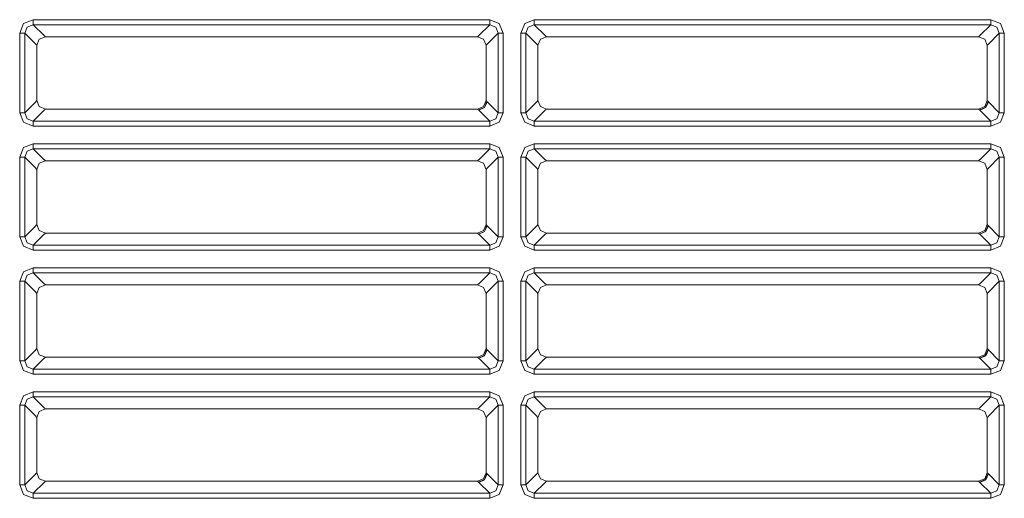
# Model space of a CAD drawing. Units: millimetres. Extents: x 0 to 297, y 0 to 210.
# Drawn here: x 107 to 113, y 162 to 165 of the extents above; entities that cross this region are included whole.
import ezdxf

# ---------------------------------------------------------------- set-up
doc = ezdxf.new("R2010")
doc.units = ezdxf.units.MM
doc.header["$MEASUREMENT"] = 0
doc.layers.add('_U+30EC_U+30A4_U+30E4_U+30FC 2', color=7, linetype='Continuous')

msp = doc.modelspace()

# ---------------------------------------------------------------- linework, layer by layer
at = {"layer": '_U+30EC_U+30A4_U+30E4_U+30FC 2', "color": 250, "lineweight": 9, "true_color": 0x221814}
for points in [[(106.9704, 164.5403), (106.9944, 164.5992), (107.0532, 164.6231)], [(107.0532, 164.5921), (107.0158, 164.5777), (107.0014, 164.5403)], [(107.0532, 164.6231), (107.0532, 164.6033), (107.0532, 164.5921)], [(107.0532, 164.6231), (109.8654, 164.6231)], [(107.0532, 164.5921), (107.1205, 164.5248)], [(109.8654, 164.5921), (107.0532, 164.5921)], [(109.7981, 164.5248), (109.8654, 164.5921)], [(109.8654, 164.6231), (109.9242, 164.5992), (109.9482, 164.5403)], [(109.8654, 164.6231), (109.8654, 164.6033), (109.8654, 164.5921)], [(109.9172, 164.5403), (109.9028, 164.5777), (109.8654, 164.5921)], [(110.057, 164.5403), (110.081, 164.5992), (110.1398, 164.6231)], [(110.1398, 164.5921), (110.1024, 164.5777), (110.088, 164.5403)], [(110.1398, 164.6231), (110.1398, 164.6033), (110.1398, 164.5921)], [(110.1398, 164.6231), (112.952, 164.6231)], [(110.1398, 164.5921), (110.2071, 164.5248)], [(112.952, 164.5921), (110.1398, 164.5921)], [(112.8846, 164.5248), (112.952, 164.5921)], [(112.952, 164.6231), (113.0108, 164.5992), (113.0348, 164.5403)], [(112.952, 164.6231), (112.952, 164.6033), (112.952, 164.5921)], [(113.0037, 164.5403), (112.9894, 164.5777), (112.952, 164.5921)], [(106.9704, 164.5403), (106.9902, 164.5403), (107.0014, 164.5403)], [(106.9704, 164.0497), (106.9704, 164.5403)], [(107.0688, 164.473), (107.0014, 164.5403)], [(107.0014, 164.5403), (107.0014, 164.0497)], [(109.9172, 164.5403), (109.8498, 164.473)], [(109.9482, 164.5403), (109.9284, 164.5403), (109.9172, 164.5403)], [(109.9172, 164.0497), (109.9172, 164.5403)], [(109.9482, 164.5403), (109.9482, 164.0497)], [(110.057, 164.5403), (110.0768, 164.5403), (110.088, 164.5403)], [(110.057, 164.0497), (110.057, 164.5403)], [(110.1553, 164.473), (110.088, 164.5403)], [(110.088, 164.5403), (110.088, 164.0497)], [(113.0037, 164.5403), (112.9364, 164.473)], [(113.0348, 164.5403), (113.015, 164.5403), (113.0037, 164.5403)], [(113.0037, 164.0497), (113.0037, 164.5403)], [(113.0348, 164.5403), (113.0348, 164.0497)], [(107.0701, 164.4704), (107.0688, 164.473)], [(107.0754, 164.4651), (107.0701, 164.4704)], [(107.1284, 164.5181), (107.0909, 164.5026), (107.0754, 164.4651)], [(107.1205, 164.5248), (107.1231, 164.5235)], [(107.1231, 164.5235), (107.1284, 164.5181)], [(107.1284, 164.5181), (109.7902, 164.5181)], [(109.7902, 164.5181), (109.7955, 164.5235)], [(109.8432, 164.4651), (109.8277, 164.5026), (109.7902, 164.5181)], [(109.7955, 164.5235), (109.7981, 164.5248)], [(109.8485, 164.4704), (109.8432, 164.4651)], [(109.8498, 164.473), (109.8485, 164.4704)], [(110.1566, 164.4704), (110.1553, 164.473)], [(110.162, 164.4651), (110.1566, 164.4704)], [(110.215, 164.5181), (110.1775, 164.5026), (110.162, 164.4651)], [(110.2071, 164.5248), (110.2097, 164.5235)], [(110.2097, 164.5235), (110.215, 164.5181)], [(110.215, 164.5181), (112.8767, 164.5181)], [(112.8767, 164.5181), (112.882, 164.5235)], [(112.9298, 164.4651), (112.9142, 164.5026), (112.8767, 164.5181)], [(112.882, 164.5235), (112.8846, 164.5248)], [(112.9351, 164.4704), (112.9298, 164.4651)], [(112.9364, 164.473), (112.9351, 164.4704)], [(107.0754, 164.4651), (107.0754, 164.1249)], [(109.8432, 164.4651), (109.8432, 164.1249)], [(110.162, 164.4651), (110.162, 164.1249)], [(112.9298, 164.4651), (112.9298, 164.1249)], [(107.0014, 164.0497), (107.0688, 164.117)], [(107.0688, 164.117), (107.0701, 164.1196)], [(107.0701, 164.1196), (107.0754, 164.1249)], [(107.0754, 164.1249), (107.0909, 164.0874), (107.1284, 164.0719)], [(109.7902, 164.0719), (109.8277, 164.0874), (109.8432, 164.1249)], [(109.8485, 164.1196), (109.8329, 164.0822), (109.7955, 164.0666)], [(109.8498, 164.117), (109.8338, 164.0813), (109.7981, 164.0653)], [(109.8432, 164.1249), (109.8485, 164.1196)], [(109.8485, 164.1196), (109.8498, 164.117)], [(109.8498, 164.117), (109.9172, 164.0497)], [(110.088, 164.0497), (110.1553, 164.117)], [(110.1553, 164.117), (110.1566, 164.1196)], [(110.1566, 164.1196), (110.162, 164.1249)], [(110.162, 164.1249), (110.1775, 164.0874), (110.215, 164.0719)], [(112.8767, 164.0719), (112.9142, 164.0874), (112.9298, 164.1249)], [(112.9351, 164.1196), (112.9195, 164.0822), (112.882, 164.0666)], [(112.9364, 164.117), (112.9203, 164.0813), (112.8846, 164.0653)], [(112.9298, 164.1249), (112.9351, 164.1196)], [(112.9351, 164.1196), (112.9364, 164.117)], [(112.9364, 164.117), (113.0037, 164.0497)], [(107.0532, 163.9669), (106.9944, 163.9909), (106.9704, 164.0497)], [(107.0014, 164.0497), (106.9902, 164.0497), (106.9704, 164.0497)], [(107.0014, 164.0497), (107.0158, 164.0123), (107.0532, 163.9979)], [(107.1205, 164.0653), (107.0532, 163.9979)], [(107.1231, 164.0666), (107.1205, 164.0653)], [(107.1284, 164.0719), (107.1231, 164.0666)], [(107.1284, 164.0719), (109.7902, 164.0719)], [(109.7955, 164.0666), (109.7902, 164.0719)], [(109.7981, 164.0653), (109.7955, 164.0666)], [(109.8654, 163.9979), (109.7981, 164.0653)], [(109.8654, 163.9979), (109.9028, 164.0123), (109.9172, 164.0497)], [(109.9482, 164.0497), (109.9242, 163.9909), (109.8654, 163.9669)], [(109.9172, 164.0497), (109.9284, 164.0497), (109.9482, 164.0497)], [(110.1398, 163.9669), (110.081, 163.9909), (110.057, 164.0497)], [(110.088, 164.0497), (110.0768, 164.0497), (110.057, 164.0497)], [(110.088, 164.0497), (110.1024, 164.0123), (110.1398, 163.9979)], [(110.2071, 164.0653), (110.1398, 163.9979)], [(110.2097, 164.0666), (110.2071, 164.0653)], [(110.215, 164.0719), (110.2097, 164.0666)], [(110.215, 164.0719), (112.8767, 164.0719)], [(112.882, 164.0666), (112.8767, 164.0719)], [(112.8846, 164.0653), (112.882, 164.0666)], [(112.952, 163.9979), (112.8846, 164.0653)], [(112.952, 163.9979), (112.9894, 164.0123), (113.0037, 164.0497)], [(113.0348, 164.0497), (113.0108, 163.9909), (112.952, 163.9669)], [(113.0037, 164.0497), (113.015, 164.0497), (113.0348, 164.0497)], [(107.0532, 163.9979), (107.0532, 163.9867), (107.0532, 163.9669)], [(107.0532, 163.9979), (109.8654, 163.9979)], [(109.8654, 163.9979), (109.8654, 163.9867), (109.8654, 163.9669)], [(110.1398, 163.9979), (110.1398, 163.9867), (110.1398, 163.9669)], [(110.1398, 163.9979), (112.952, 163.9979)], [(112.952, 163.9979), (112.952, 163.9867), (112.952, 163.9669)], [(109.8654, 163.9669), (107.0532, 163.9669)], [(112.952, 163.9669), (110.1398, 163.9669)], [(106.9704, 163.7753), (106.9944, 163.8341), (107.0532, 163.8581)], [(107.0532, 163.8271), (107.0158, 163.8127), (107.0014, 163.7753)], [(107.0532, 163.8581), (107.0532, 163.8383), (107.0532, 163.8271)], [(107.0532, 163.8581), (109.8654, 163.8581)], [(107.0532, 163.8271), (107.1205, 163.7597)], [(109.8654, 163.8271), (107.0532, 163.8271)], [(109.7981, 163.7597), (109.8654, 163.8271)], [(109.8654, 163.8581), (109.9242, 163.8341), (109.9482, 163.7753)], [(109.8654, 163.8581), (109.8654, 163.8383), (109.8654, 163.8271)], [(109.9172, 163.7753), (109.9028, 163.8127), (109.8654, 163.8271)], [(110.057, 163.7753), (110.081, 163.8341), (110.1398, 163.8581)], [(110.1398, 163.8271), (110.1024, 163.8127), (110.088, 163.7753)], [(110.1398, 163.8581), (110.1398, 163.8383), (110.1398, 163.8271)], [(110.1398, 163.8581), (112.952, 163.8581)], [(110.1398, 163.8271), (110.2071, 163.7597)], [(112.952, 163.8271), (110.1398, 163.8271)], [(112.8846, 163.7597), (112.952, 163.8271)], [(112.952, 163.8581), (113.0108, 163.8341), (113.0348, 163.7753)], [(112.952, 163.8581), (112.952, 163.8383), (112.952, 163.8271)], [(113.0037, 163.7753), (112.9894, 163.8127), (112.952, 163.8271)], [(106.9704, 163.7753), (106.9902, 163.7753), (107.0014, 163.7753)], [(106.9704, 163.2847), (106.9704, 163.7753)], [(107.0688, 163.708), (107.0014, 163.7753)], [(107.0014, 163.7753), (107.0014, 163.2847)], [(107.1284, 163.7531), (107.0909, 163.7376), (107.0754, 163.7001)], [(107.1205, 163.7597), (107.1231, 163.7584)], [(107.1231, 163.7584), (107.1284, 163.7531)], [(107.1284, 163.7531), (109.7902, 163.7531)], [(109.7902, 163.7531), (109.7955, 163.7584)], [(109.8432, 163.7001), (109.8277, 163.7376), (109.7902, 163.7531)], [(109.7955, 163.7584), (109.7981, 163.7597)], [(109.9172, 163.7753), (109.8498, 163.708)], [(109.9482, 163.7753), (109.9284, 163.7753), (109.9172, 163.7753)], [(109.9172, 163.2847), (109.9172, 163.7753)], [(109.9482, 163.7753), (109.9482, 163.2847)], [(110.057, 163.7753), (110.0768, 163.7753), (110.088, 163.7753)], [(110.057, 163.2847), (110.057, 163.7753)], [(110.1553, 163.708), (110.088, 163.7753)], [(110.088, 163.7753), (110.088, 163.2847)], [(110.215, 163.7531), (110.1775, 163.7376), (110.162, 163.7001)], [(110.2071, 163.7597), (110.2097, 163.7584)], [(110.2097, 163.7584), (110.215, 163.7531)], [(110.215, 163.7531), (112.8767, 163.7531)], [(112.8767, 163.7531), (112.882, 163.7584)], [(112.9298, 163.7001), (112.9142, 163.7376), (112.8767, 163.7531)], [(112.882, 163.7584), (112.8846, 163.7597)], [(113.0037, 163.7753), (112.9364, 163.708)], [(113.0348, 163.7753), (113.015, 163.7753), (113.0037, 163.7753)], [(113.0037, 163.2847), (113.0037, 163.7753)], [(113.0348, 163.7753), (113.0348, 163.2847)], [(107.0701, 163.7054), (107.0688, 163.708)], [(107.0754, 163.7001), (107.0701, 163.7054)], [(107.0754, 163.7001), (107.0754, 163.3599)], [(109.8485, 163.7054), (109.8432, 163.7001)], [(109.8432, 163.7001), (109.8432, 163.3599)], [(109.8498, 163.708), (109.8485, 163.7054)], [(110.1566, 163.7054), (110.1553, 163.708)], [(110.162, 163.7001), (110.1566, 163.7054)], [(110.162, 163.7001), (110.162, 163.3599)], [(112.9351, 163.7054), (112.9298, 163.7001)], [(112.9298, 163.7001), (112.9298, 163.3599)], [(112.9364, 163.708), (112.9351, 163.7054)], [(107.0014, 163.2847), (107.0688, 163.352)], [(107.0688, 163.352), (107.0701, 163.3546)], [(107.0701, 163.3546), (107.0754, 163.3599)], [(107.0754, 163.3599), (107.0909, 163.3224), (107.1284, 163.3069)], [(109.7902, 163.3069), (109.8277, 163.3224), (109.8432, 163.3599)], [(109.8485, 163.3546), (109.8329, 163.3171), (109.7955, 163.3015)], [(109.8498, 163.352), (109.8338, 163.3163), (109.7981, 163.3002)], [(109.8432, 163.3599), (109.8485, 163.3546)], [(109.8485, 163.3546), (109.8498, 163.352)], [(109.8498, 163.352), (109.9172, 163.2847)], [(110.088, 163.2847), (110.1553, 163.352)], [(110.1553, 163.352), (110.1566, 163.3546)], [(110.1566, 163.3546), (110.162, 163.3599)], [(110.162, 163.3599), (110.1775, 163.3224), (110.215, 163.3069)], [(112.8767, 163.3069), (112.9142, 163.3224), (112.9298, 163.3599)], [(112.9351, 163.3546), (112.9195, 163.3171), (112.882, 163.3015)], [(112.9364, 163.352), (112.9203, 163.3163), (112.8846, 163.3002)], [(112.9298, 163.3599), (112.9351, 163.3546)], [(112.9351, 163.3546), (112.9364, 163.352)], [(112.9364, 163.352), (113.0037, 163.2847)], [(107.0532, 163.2019), (106.9944, 163.2259), (106.9704, 163.2847)], [(107.0014, 163.2847), (106.9902, 163.2847), (106.9704, 163.2847)], [(107.0014, 163.2847), (107.0158, 163.2473), (107.0532, 163.2329)], [(107.1205, 163.3002), (107.0532, 163.2329)], [(107.1231, 163.3015), (107.1205, 163.3002)], [(107.1284, 163.3069), (107.1231, 163.3015)], [(107.1284, 163.3069), (109.7902, 163.3069)], [(109.7955, 163.3015), (109.7902, 163.3069)], [(109.7981, 163.3002), (109.7955, 163.3015)], [(109.8654, 163.2329), (109.7981, 163.3002)], [(109.8654, 163.2329), (109.9028, 163.2473), (109.9172, 163.2847)], [(109.9482, 163.2847), (109.9242, 163.2259), (109.8654, 163.2019)], [(109.9172, 163.2847), (109.9284, 163.2847), (109.9482, 163.2847)], [(110.1398, 163.2019), (110.081, 163.2259), (110.057, 163.2847)], [(110.088, 163.2847), (110.0768, 163.2847), (110.057, 163.2847)], [(110.088, 163.2847), (110.1024, 163.2473), (110.1398, 163.2329)], [(110.2071, 163.3002), (110.1398, 163.2329)], [(110.2097, 163.3015), (110.2071, 163.3002)], [(110.215, 163.3069), (110.2097, 163.3015)], [(110.215, 163.3069), (112.8767, 163.3069)], [(112.882, 163.3015), (112.8767, 163.3069)], [(112.8846, 163.3002), (112.882, 163.3015)], [(112.952, 163.2329), (112.8846, 163.3002)], [(112.952, 163.2329), (112.9894, 163.2473), (113.0037, 163.2847)], [(113.0348, 163.2847), (113.0108, 163.2259), (112.952, 163.2019)], [(113.0037, 163.2847), (113.015, 163.2847), (113.0348, 163.2847)], [(107.0532, 163.2329), (107.0532, 163.2217), (107.0532, 163.2019)], [(107.0532, 163.2329), (109.8654, 163.2329)], [(109.8654, 163.2019), (107.0532, 163.2019)], [(109.8654, 163.2329), (109.8654, 163.2217), (109.8654, 163.2019)], [(110.1398, 163.2329), (110.1398, 163.2217), (110.1398, 163.2019)], [(110.1398, 163.2329), (112.952, 163.2329)], [(112.952, 163.2019), (110.1398, 163.2019)], [(112.952, 163.2329), (112.952, 163.2217), (112.952, 163.2019)], [(106.9704, 163.0103), (106.9944, 163.0691), (107.0532, 163.0931)], [(107.0532, 163.0931), (107.0532, 163.0733), (107.0532, 163.062)], [(107.0532, 163.0931), (109.8654, 163.0931)], [(109.8654, 163.0931), (109.9242, 163.0691), (109.9482, 163.0103)], [(109.8654, 163.0931), (109.8654, 163.0733), (109.8654, 163.062)], [(110.057, 163.0103), (110.081, 163.0691), (110.1398, 163.0931)], [(110.1398, 163.0931), (110.1398, 163.0733), (110.1398, 163.062)], [(110.1398, 163.0931), (112.952, 163.0931)], [(112.952, 163.0931), (113.0108, 163.0691), (113.0348, 163.0103)], [(112.952, 163.0931), (112.952, 163.0733), (112.952, 163.062)], [(107.0532, 163.062), (107.0158, 163.0477), (107.0014, 163.0103)], [(107.0532, 163.062), (107.1205, 162.9947)], [(109.8654, 163.062), (107.0532, 163.062)], [(109.7981, 162.9947), (109.8654, 163.062)], [(109.9172, 163.0103), (109.9028, 163.0477), (109.8654, 163.062)], [(110.1398, 163.062), (110.1024, 163.0477), (110.088, 163.0103)], [(110.1398, 163.062), (110.2071, 162.9947)], [(112.952, 163.062), (110.1398, 163.062)], [(112.8846, 162.9947), (112.952, 163.062)], [(113.0037, 163.0103), (112.9894, 163.0477), (112.952, 163.062)], [(106.9704, 163.0103), (106.9902, 163.0103), (107.0014, 163.0103)], [(106.9704, 162.5196), (106.9704, 163.0103)], [(107.0688, 162.943), (107.0014, 163.0103)], [(107.0014, 163.0103), (107.0014, 162.5196)], [(107.1284, 162.9881), (107.0909, 162.9726), (107.0754, 162.935)], [(107.1205, 162.9947), (107.1231, 162.9934)], [(107.1231, 162.9934), (107.1284, 162.9881)], [(107.1284, 162.9881), (109.7902, 162.9881)], [(109.7902, 162.9881), (109.7955, 162.9934)], [(109.8432, 162.935), (109.8277, 162.9726), (109.7902, 162.9881)], [(109.7955, 162.9934), (109.7981, 162.9947)], [(109.9172, 163.0103), (109.8498, 162.943)], [(109.9482, 163.0103), (109.9284, 163.0103), (109.9172, 163.0103)], [(109.9172, 162.5196), (109.9172, 163.0103)], [(109.9482, 163.0103), (109.9482, 162.5196)], [(110.057, 163.0103), (110.0768, 163.0103), (110.088, 163.0103)], [(110.057, 162.5196), (110.057, 163.0103)], [(110.1553, 162.943), (110.088, 163.0103)], [(110.088, 163.0103), (110.088, 162.5196)], [(110.215, 162.9881), (110.1775, 162.9726), (110.162, 162.935)], [(110.2071, 162.9947), (110.2097, 162.9934)], [(110.2097, 162.9934), (110.215, 162.9881)], [(110.215, 162.9881), (112.8767, 162.9881)], [(112.8767, 162.9881), (112.882, 162.9934)], [(112.9298, 162.935), (112.9142, 162.9726), (112.8767, 162.9881)], [(112.882, 162.9934), (112.8846, 162.9947)], [(113.0037, 163.0103), (112.9364, 162.943)], [(113.0348, 163.0103), (113.015, 163.0103), (113.0037, 163.0103)], [(113.0037, 162.5196), (113.0037, 163.0103)], [(113.0348, 163.0103), (113.0348, 162.5196)], [(107.0701, 162.9404), (107.0688, 162.943)], [(107.0754, 162.935), (107.0701, 162.9404)], [(107.0754, 162.935), (107.0754, 162.5949)], [(109.8485, 162.9404), (109.8432, 162.935)], [(109.8432, 162.935), (109.8432, 162.5949)], [(109.8498, 162.943), (109.8485, 162.9404)], [(110.1566, 162.9404), (110.1553, 162.943)], [(110.162, 162.935), (110.1566, 162.9404)], [(110.162, 162.935), (110.162, 162.5949)], [(112.9351, 162.9404), (112.9298, 162.935)], [(112.9298, 162.935), (112.9298, 162.5949)], [(112.9364, 162.943), (112.9351, 162.9404)], [(107.0014, 162.5196), (107.0688, 162.5869)], [(107.0688, 162.5869), (107.0701, 162.5896)], [(107.0701, 162.5896), (107.0754, 162.5949)], [(107.0754, 162.5949), (107.0909, 162.5574), (107.1284, 162.5418)], [(109.7902, 162.5418), (109.8277, 162.5574), (109.8432, 162.5949)], [(109.8485, 162.5896), (109.8329, 162.5521), (109.7955, 162.5365)], [(109.8498, 162.5869), (109.8338, 162.5513), (109.7981, 162.5352)], [(109.8432, 162.5949), (109.8485, 162.5896)], [(109.8485, 162.5896), (109.8498, 162.5869)], [(109.8498, 162.5869), (109.9172, 162.5196)], [(110.088, 162.5196), (110.1553, 162.5869)], [(110.1553, 162.5869), (110.1566, 162.5896)], [(110.1566, 162.5896), (110.162, 162.5949)], [(110.162, 162.5949), (110.1775, 162.5574), (110.215, 162.5418)], [(112.8767, 162.5418), (112.9142, 162.5574), (112.9298, 162.5949)], [(112.9351, 162.5896), (112.9195, 162.5521), (112.882, 162.5365)], [(112.9364, 162.5869), (112.9203, 162.5513), (112.8846, 162.5352)], [(112.9298, 162.5949), (112.9351, 162.5896)], [(112.9351, 162.5896), (112.9364, 162.5869)], [(112.9364, 162.5869), (113.0037, 162.5196)], [(107.1205, 162.5352), (107.0532, 162.4679)], [(107.1231, 162.5365), (107.1205, 162.5352)], [(107.1284, 162.5418), (107.1231, 162.5365)], [(107.1284, 162.5418), (109.7902, 162.5418)], [(109.7955, 162.5365), (109.7902, 162.5418)], [(109.7981, 162.5352), (109.7955, 162.5365)], [(109.8654, 162.4679), (109.7981, 162.5352)], [(110.2071, 162.5352), (110.1398, 162.4679)], [(110.2097, 162.5365), (110.2071, 162.5352)], [(110.215, 162.5418), (110.2097, 162.5365)], [(110.215, 162.5418), (112.8767, 162.5418)], [(112.882, 162.5365), (112.8767, 162.5418)], [(112.8846, 162.5352), (112.882, 162.5365)], [(112.952, 162.4679), (112.8846, 162.5352)], [(107.0532, 162.4368), (106.9944, 162.4608), (106.9704, 162.5196)], [(107.0014, 162.5196), (106.9902, 162.5196), (106.9704, 162.5196)], [(107.0014, 162.5196), (107.0158, 162.4822), (107.0532, 162.4679)], [(107.0532, 162.4679), (107.0532, 162.4567), (107.0532, 162.4368)], [(107.0532, 162.4679), (109.8654, 162.4679)], [(109.8654, 162.4679), (109.9028, 162.4822), (109.9172, 162.5196)], [(109.9482, 162.5196), (109.9242, 162.4608), (109.8654, 162.4368)], [(109.8654, 162.4679), (109.8654, 162.4567), (109.8654, 162.4368)], [(109.9172, 162.5196), (109.9284, 162.5196), (109.9482, 162.5196)], [(110.1398, 162.4368), (110.081, 162.4608), (110.057, 162.5196)], [(110.088, 162.5196), (110.0768, 162.5196), (110.057, 162.5196)], [(110.088, 162.5196), (110.1024, 162.4822), (110.1398, 162.4679)], [(110.1398, 162.4679), (110.1398, 162.4567), (110.1398, 162.4368)], [(110.1398, 162.4679), (112.952, 162.4679)], [(112.952, 162.4679), (112.9894, 162.4822), (113.0037, 162.5196)], [(113.0348, 162.5196), (113.0108, 162.4608), (112.952, 162.4368)], [(112.952, 162.4679), (112.952, 162.4567), (112.952, 162.4368)], [(113.0037, 162.5196), (113.015, 162.5196), (113.0348, 162.5196)], [(109.8654, 162.4368), (107.0532, 162.4368)], [(112.952, 162.4368), (110.1398, 162.4368)], [(106.9704, 162.2453), (106.9944, 162.3041), (107.0532, 162.3281)], [(107.0532, 162.297), (107.0158, 162.2827), (107.0014, 162.2453)], [(107.0532, 162.3281), (107.0532, 162.3082), (107.0532, 162.297)], [(107.0532, 162.3281), (109.8654, 162.3281)], [(107.0532, 162.297), (107.1205, 162.2297)], [(109.8654, 162.297), (107.0532, 162.297)], [(109.7981, 162.2297), (109.8654, 162.297)], [(109.8654, 162.3281), (109.9242, 162.3041), (109.9482, 162.2453)], [(109.8654, 162.3281), (109.8654, 162.3082), (109.8654, 162.297)], [(109.9172, 162.2453), (109.9028, 162.2827), (109.8654, 162.297)], [(110.057, 162.2453), (110.081, 162.3041), (110.1398, 162.3281)], [(110.1398, 162.297), (110.1024, 162.2827), (110.088, 162.2453)], [(110.1398, 162.3281), (110.1398, 162.3082), (110.1398, 162.297)], [(110.1398, 162.3281), (112.952, 162.3281)], [(110.1398, 162.297), (110.2071, 162.2297)], [(112.952, 162.297), (110.1398, 162.297)], [(112.8846, 162.2297), (112.952, 162.297)], [(112.952, 162.3281), (113.0108, 162.3041), (113.0348, 162.2453)], [(112.952, 162.3281), (112.952, 162.3082), (112.952, 162.297)], [(113.0037, 162.2453), (112.9894, 162.2827), (112.952, 162.297)], [(106.9704, 162.2453), (106.9902, 162.2453), (107.0014, 162.2453)], [(106.9704, 161.7546), (106.9704, 162.2453)], [(107.0688, 162.178), (107.0014, 162.2453)], [(107.0014, 162.2453), (107.0014, 161.7546)], [(107.1284, 162.223), (107.0909, 162.2075), (107.0754, 162.17)], [(107.1205, 162.2297), (107.1231, 162.2284)], [(107.1231, 162.2284), (107.1284, 162.223)], [(107.1284, 162.223), (109.7902, 162.223)], [(109.7902, 162.223), (109.7955, 162.2284)], [(109.8432, 162.17), (109.8277, 162.2075), (109.7902, 162.223)], [(109.7955, 162.2284), (109.7981, 162.2297)], [(109.9172, 162.2453), (109.8498, 162.178)], [(109.9482, 162.2453), (109.9284, 162.2453), (109.9172, 162.2453)], [(109.9172, 161.7546), (109.9172, 162.2453)], [(109.9482, 162.2453), (109.9482, 161.7546)], [(110.057, 162.2453), (110.0768, 162.2453), (110.088, 162.2453)], [(110.057, 161.7546), (110.057, 162.2453)], [(110.1553, 162.178), (110.088, 162.2453)], [(110.088, 162.2453), (110.088, 161.7546)], [(110.215, 162.223), (110.1775, 162.2075), (110.162, 162.17)], [(110.2071, 162.2297), (110.2097, 162.2284)], [(110.2097, 162.2284), (110.215, 162.223)], [(110.215, 162.223), (112.8767, 162.223)], [(112.8767, 162.223), (112.882, 162.2284)], [(112.9298, 162.17), (112.9142, 162.2075), (112.8767, 162.223)], [(112.882, 162.2284), (112.8846, 162.2297)], [(113.0037, 162.2453), (112.9364, 162.178)], [(113.0348, 162.2453), (113.015, 162.2453), (113.0037, 162.2453)], [(113.0037, 161.7546), (113.0037, 162.2453)], [(113.0348, 162.2453), (113.0348, 161.7546)], [(107.0701, 162.1753), (107.0688, 162.178)], [(107.0754, 162.17), (107.0701, 162.1753)], [(107.0754, 162.17), (107.0754, 161.8298)], [(109.8485, 162.1753), (109.8432, 162.17)], [(109.8432, 162.17), (109.8432, 161.8298)], [(109.8498, 162.178), (109.8485, 162.1753)], [(110.1566, 162.1753), (110.1553, 162.178)], [(110.162, 162.17), (110.1566, 162.1753)], [(110.162, 162.17), (110.162, 161.8298)], [(112.9351, 162.1753), (112.9298, 162.17)], [(112.9298, 162.17), (112.9298, 161.8298)], [(112.9364, 162.178), (112.9351, 162.1753)], [(107.0014, 161.7546), (107.0688, 161.8219)], [(107.0688, 161.8219), (107.0701, 161.8245)], [(107.0701, 161.8245), (107.0754, 161.8298)], [(107.0754, 161.8298), (107.0909, 161.7923), (107.1284, 161.7768)], [(109.7902, 161.7768), (109.8277, 161.7923), (109.8432, 161.8298)], [(109.8485, 161.8245), (109.8329, 161.7871), (109.7955, 161.7715)], [(109.8498, 161.8219), (109.8338, 161.7863), (109.7981, 161.7702)], [(109.8432, 161.8298), (109.8485, 161.8245)], [(109.8485, 161.8245), (109.8498, 161.8219)], [(109.8498, 161.8219), (109.9172, 161.7546)], [(110.088, 161.7546), (110.1553, 161.8219)], [(110.1553, 161.8219), (110.1566, 161.8245)], [(110.1566, 161.8245), (110.162, 161.8298)], [(110.162, 161.8298), (110.1775, 161.7923), (110.215, 161.7768)], [(112.8767, 161.7768), (112.9142, 161.7923), (112.9298, 161.8298)], [(112.9351, 161.8245), (112.9195, 161.7871), (112.882, 161.7715)], [(112.9364, 161.8219), (112.9203, 161.7863), (112.8846, 161.7702)], [(112.9298, 161.8298), (112.9351, 161.8245)], [(112.9351, 161.8245), (112.9364, 161.8219)], [(112.9364, 161.8219), (113.0037, 161.7546)], [(107.0532, 161.6718), (106.9944, 161.6958), (106.9704, 161.7546)], [(107.0014, 161.7546), (106.9902, 161.7546), (106.9704, 161.7546)], [(107.0014, 161.7546), (107.0158, 161.7172), (107.0532, 161.7028)], [(107.1205, 161.7702), (107.0532, 161.7028)], [(107.1231, 161.7715), (107.1205, 161.7702)], [(107.1284, 161.7768), (107.1231, 161.7715)], [(107.1284, 161.7768), (109.7902, 161.7768)], [(109.7955, 161.7715), (109.7902, 161.7768)], [(109.7981, 161.7702), (109.7955, 161.7715)], [(109.8654, 161.7028), (109.7981, 161.7702)], [(109.8654, 161.7028), (109.9028, 161.7172), (109.9172, 161.7546)], [(109.9482, 161.7546), (109.9242, 161.6958), (109.8654, 161.6718)], [(109.9172, 161.7546), (109.9284, 161.7546), (109.9482, 161.7546)], [(110.1398, 161.6718), (110.081, 161.6958), (110.057, 161.7546)], [(110.088, 161.7546), (110.0768, 161.7546), (110.057, 161.7546)], [(110.088, 161.7546), (110.1024, 161.7172), (110.1398, 161.7028)], [(110.2071, 161.7702), (110.1398, 161.7028)], [(110.2097, 161.7715), (110.2071, 161.7702)], [(110.215, 161.7768), (110.2097, 161.7715)], [(110.215, 161.7768), (112.8767, 161.7768)], [(112.882, 161.7715), (112.8767, 161.7768)], [(112.8846, 161.7702), (112.882, 161.7715)], [(112.952, 161.7028), (112.8846, 161.7702)], [(112.952, 161.7028), (112.9894, 161.7172), (113.0037, 161.7546)], [(113.0348, 161.7546), (113.0108, 161.6958), (112.952, 161.6718)], [(113.0037, 161.7546), (113.015, 161.7546), (113.0348, 161.7546)], [(107.0532, 161.7028), (107.0532, 161.6916), (107.0532, 161.6718)], [(107.0532, 161.7028), (109.8654, 161.7028)], [(109.8654, 161.7028), (109.8654, 161.6916), (109.8654, 161.6718)], [(110.1398, 161.7028), (110.1398, 161.6916), (110.1398, 161.6718)], [(110.1398, 161.7028), (112.952, 161.7028)], [(112.952, 161.7028), (112.952, 161.6916), (112.952, 161.6718)], [(109.8654, 161.6718), (107.0532, 161.6718)], [(112.952, 161.6718), (110.1398, 161.6718)]]:
    msp.add_lwpolyline(points, dxfattribs=at)

doc.saveas('drawing.dxf')
